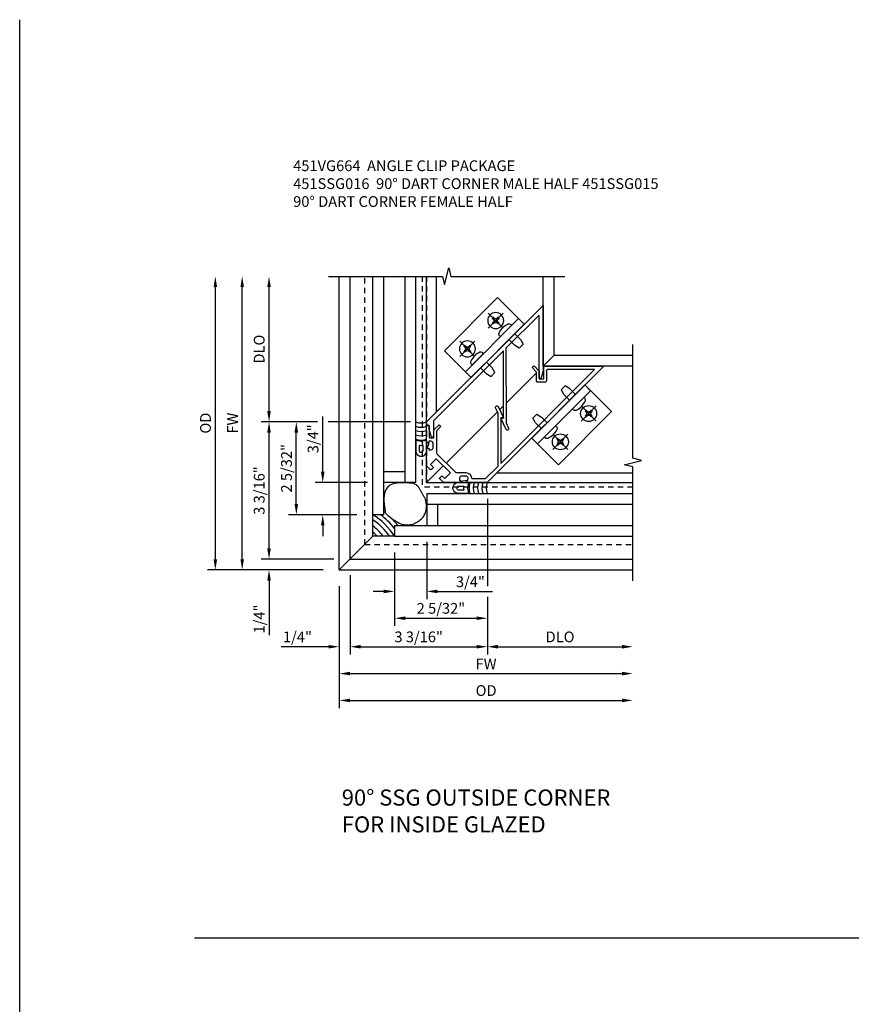
# Model space of a CAD drawing. Extents: x 0 to 77.8, y 0 to 49.2.
# Drawn here: x 0 to 19.4, y 26.3 to 49.2 of the extents above; entities that cross this region are included whole.
import ezdxf

# ---------------------------------------------------------------- set-up
doc = ezdxf.new("R2010")
doc.units = 0
doc.header["$LTSCALE"] = 0.5
doc.header["$MEASUREMENT"] = 0
doc.linetypes.add('CENTER', pattern=[2, 1.25, -0.25, 0.25, -0.25])
doc.linetypes.add('HIDDEN', pattern=[0.375, 0.25, -0.125])
doc.layers.get('0').update_dxf_attribs({"color": 4, "linetype": 'CONTINUOUS'})
for name, color, linetype in [('CENTER', 1, 'CENTER'), ('DIME', 2, 'CONTINUOUS'), ('FORMAT', 7, 'CONTINUOUS'), ('HIDDEN', 3, 'HIDDEN'), ('PARTSLIST', 3, 'CONTINUOUS')]:
    doc.layers.add(name, color=color, linetype=linetype)
doc.styles.get("Standard").update_dxf_attribs({"font": 'arial.ttf'})
doc.dimstyles.new('EXT_ON-OFF', dxfattribs={"dimscale": 2, "dimtxt": 0.125, "dimasz": 0.125, "dimexe": 0.09, "dimexo": 0.1875, "dimgap": 0.05, "dimtad": 3, "dimdec": 5, "dimzin": 3, "dimdsep": 46, "dimlunit": 5, "dimtxsty": 'STANDARD', "dimcen": 0, "dimse2": 1, "dimazin": 0, "dimtfac": 1, "dimtdec": 4, "dimtofl": 0, "dimtmove": 0, "dimatfit": 0, "dimfxl": 1, "dimfrac": 2, "dimtolj": 1, "dimtzin": 3, "dimarcsym": 0})
doc.dimstyles.new('EXT_ON-ON', dxfattribs={"dimscale": 2, "dimtxt": 0.125, "dimasz": 0.125, "dimexe": 0.09, "dimexo": 0.1875, "dimgap": 0.05, "dimtad": 3, "dimdec": 5, "dimzin": 3, "dimdsep": 46, "dimlunit": 5, "dimtxsty": 'STANDARD', "dimcen": 0, "dimazin": 0, "dimtfac": 1, "dimtdec": 4, "dimtofl": 0, "dimtmove": 0, "dimatfit": 0, "dimfxl": 1, "dimfrac": 2, "dimtolj": 1, "dimtzin": 3, "dimarcsym": 0})

# ---------------------------------------------------------------- blocks, each defined once
blk = doc.blocks.new('*D29')
at = {"layer": 'DIME', "color": 0, "lineweight": -2, "transparency": 16777216}
for p, q in [((3.202, 1.413), (3.202, -0.62)), ((3.202, -0.87), (3.202, -2.213)), ((3.452, -2.033), (6.34, -2.033))]:
    blk.add_line(p, q, dxfattribs=at)
at = {"layer": 'DIME', "color": 0, "transparency": 16777216}
for points in [[(3.452, -1.991), (3.452, -2.074), (3.202, -2.033)], [(6.34, -1.991), (6.34, -2.074), (6.59, -2.033)]]:
    blk.add_solid(points, dxfattribs=at)
at = {"layer": 'DIME', "color": 0, "transparency": 16777216, "insert": (4.896, -1.803), "char_height": 0.25, "attachment_point": 5}
blk.add_mtext('\\A1;DLO', dxfattribs=at)
blk = doc.blocks.new('*D24')
at = {"layer": 'DIME', "color": 0, "lineweight": -2, "transparency": 16777216}
for p, q in [((-0.245, -0.62), (-0.245, -3.463)), ((0.005, -3.283), (6.34, -3.283))]:
    blk.add_line(p, q, dxfattribs=at)
at = {"layer": 'DIME', "color": 0, "transparency": 16777216}
for points in [[(0.005, -3.241), (0.005, -3.324), (-0.245, -3.283)], [(6.34, -3.241), (6.34, -3.324), (6.59, -3.283)]]:
    blk.add_solid(points, dxfattribs=at)
at = {"layer": 'DIME', "color": 0, "transparency": 16777216, "insert": (3.173, -3.053), "char_height": 0.25, "attachment_point": 5}
blk.add_mtext('\\A1;{OD}', dxfattribs=at)
blk = doc.blocks.new('*D25')
at = {"layer": 'DIME', "color": 0, "lineweight": -2, "transparency": 16777216}
for p, q in [((-0.245, -0.62), (-0.245, -2.838)), ((0.005, -2.658), (6.34, -2.658))]:
    blk.add_line(p, q, dxfattribs=at)
at = {"layer": 'DIME', "color": 0, "transparency": 16777216}
for points in [[(0.005, -2.616), (0.005, -2.699), (-0.245, -2.658)], [(6.34, -2.616), (6.34, -2.699), (6.59, -2.658)]]:
    blk.add_solid(points, dxfattribs=at)
at = {"layer": 'DIME', "color": 0, "transparency": 16777216, "insert": (3.173, -2.433), "char_height": 0.25, "attachment_point": 5}
blk.add_mtext('\\A1;FW', dxfattribs=at)
blk = doc.blocks.new('*D7')
at = {"layer": 'DIME', "color": 0, "lineweight": -2, "transparency": 16777216}
for p, q in [((-0.756, 3.202), (-1.426, 3.202)), ((1.413, 3.202), (-0.506, 3.202)), ((-1.246, 1.291), (-1.246, 2.952)), ((0.163, 1.041), (-1.426, 1.041))]:
    blk.add_line(p, q, dxfattribs=at)
at = {"layer": 'DIME', "color": 0, "transparency": 16777216}
for points in [[(-1.288, 2.952), (-1.204, 2.952), (-1.246, 3.202)], [(-1.288, 1.291), (-1.204, 1.291), (-1.246, 1.041)]]:
    blk.add_solid(points, dxfattribs=at)
at = {"layer": 'DIME', "color": 0, "transparency": 16777216, "insert": (-1.475, 2.122), "char_height": 0.25, "attachment_point": 5, "rotation": 89.9998}
blk.add_mtext('\\A1;2 5/32"', dxfattribs=at)
blk = doc.blocks.new('*D8')
at = {"layer": 'DIME', "color": 0, "lineweight": -2, "transparency": 16777216}
for p, q in [((-0.756, 3.202), (-2.062, 3.202)), ((1.413, 3.202), (-0.506, 3.202)), ((-1.882, 0.255), (-1.882, 2.952)), ((-0.37, 0.005), (-2.062, 0.005))]:
    blk.add_line(p, q, dxfattribs=at)
at = {"layer": 'DIME', "color": 0, "transparency": 16777216}
for points in [[(-1.923, 2.952), (-1.84, 2.952), (-1.882, 3.202)], [(-1.923, 0.255), (-1.84, 0.255), (-1.882, 0.005)]]:
    blk.add_solid(points, dxfattribs=at)
at = {"layer": 'DIME', "color": 0, "transparency": 16777216, "insert": (-2.111, 1.604), "char_height": 0.25, "attachment_point": 5, "rotation": 89.9998}
blk.add_mtext('\\A1;3 3/16"', dxfattribs=at)
blk = doc.blocks.new('*D26')
at = {"layer": 'DIME', "color": 0, "lineweight": -2, "transparency": 16777216}
for p, q in [((-2.507, 0.005), (-2.507, 6.34)), ((-0.62, -0.245), (-2.687, -0.245))]:
    blk.add_line(p, q, dxfattribs=at)
at = {"layer": 'DIME', "color": 0, "transparency": 16777216}
for points in [[(-2.548, 6.34), (-2.465, 6.34), (-2.507, 6.59)], [(-2.548, 0.005), (-2.465, 0.005), (-2.507, -0.245)]]:
    blk.add_solid(points, dxfattribs=at)
at = {"layer": 'DIME', "color": 0, "transparency": 16777216, "insert": (-2.732, 3.173), "char_height": 0.25, "attachment_point": 5, "rotation": 90}
blk.add_mtext('\\A1;FW', dxfattribs=at)
blk = doc.blocks.new('*D27')
at = {"layer": 'DIME', "color": 0, "lineweight": -2, "transparency": 16777216}
for p, q in [((-3.132, 0.005), (-3.132, 6.34)), ((-0.62, -0.245), (-3.312, -0.245))]:
    blk.add_line(p, q, dxfattribs=at)
at = {"layer": 'DIME', "color": 0, "transparency": 16777216}
for points in [[(-3.173, 6.34), (-3.09, 6.34), (-3.132, 6.59)], [(-3.173, 0.005), (-3.09, 0.005), (-3.132, -0.245)]]:
    blk.add_solid(points, dxfattribs=at)
at = {"layer": 'DIME', "color": 0, "transparency": 16777216, "insert": (-3.361, 3.173), "char_height": 0.25, "attachment_point": 5, "rotation": 90}
blk.add_mtext('\\A1;{OD}', dxfattribs=at)
blk = doc.blocks.new('*D3')
at = {"layer": 'DIME', "color": 0, "lineweight": -2, "transparency": 16777216}
for p, q in [((1.791, 0.413), (1.791, -0.925)), ((1.041, 0.163), (1.041, -0.925)), ((0.791, -0.745), (0.541, -0.745)), ((2.041, -0.745), (3.325, -0.745))]:
    blk.add_line(p, q, dxfattribs=at)
at = {"layer": 'DIME', "color": 0, "transparency": 16777216}
for points in [[(0.791, -0.703), (0.791, -0.786), (1.041, -0.745)], [(2.041, -0.703), (2.041, -0.786), (1.791, -0.745)]]:
    blk.add_solid(points, dxfattribs=at)
at = {"layer": 'DIME', "color": 0, "transparency": 16777216, "insert": (2.808, -0.52), "char_height": 0.25, "attachment_point": 5}
blk.add_mtext('\\A1;3/4"', dxfattribs=at)
blk = doc.blocks.new('*D28')
at = {"layer": 'DIME', "color": 0, "lineweight": -2, "transparency": 16777216}
for p, q in [((3.202, 1.413), (3.202, -0.62)), ((0.005, -0.37), (0.005, -2.213)), ((3.202, -0.87), (3.202, -2.213)), ((0.255, -2.033), (2.952, -2.033))]:
    blk.add_line(p, q, dxfattribs=at)
at = {"layer": 'DIME', "color": 0, "transparency": 16777216}
for points in [[(0.255, -1.991), (0.255, -2.074), (0.005, -2.033)], [(2.952, -1.991), (2.952, -2.074), (3.202, -2.033)]]:
    blk.add_solid(points, dxfattribs=at)
at = {"layer": 'DIME', "color": 0, "transparency": 16777216, "insert": (1.603, -1.803), "char_height": 0.25, "attachment_point": 5}
blk.add_mtext('\\A1;3 3/16"', dxfattribs=at)
blk = doc.blocks.new('*D22')
at = {"layer": 'DIME', "color": 0, "lineweight": -2, "transparency": 16777216}
for p, q in [((-1.882, 0.255), (-1.882, 0.505)), ((-0.37, 0.005), (-2.062, 0.005)), ((-0.62, -0.245), (-2.062, -0.245)), ((-1.882, -0.495), (-1.882, -1.764))]:
    blk.add_line(p, q, dxfattribs=at)
at = {"layer": 'DIME', "color": 0, "transparency": 16777216}
for points in [[(-1.923, 0.255), (-1.84, 0.255), (-1.882, 0.005)], [(-1.923, -0.495), (-1.84, -0.495), (-1.882, -0.245)]]:
    blk.add_solid(points, dxfattribs=at)
at = {"layer": 'DIME', "color": 0, "transparency": 16777216, "insert": (-2.111, -1.387), "char_height": 0.25, "attachment_point": 5, "rotation": 89.9996}
blk.add_mtext('\\A1;1/4"', dxfattribs=at)
blk = doc.blocks.new('*D23')
at = {"layer": 'DIME', "color": 0, "lineweight": -2, "transparency": 16777216}
for p, q in [((0.005, -0.37), (0.005, -2.213)), ((-0.245, -0.62), (-0.245, -2.213)), ((-0.495, -2.033), (-1.597, -2.033)), ((0.255, -2.033), (0.505, -2.033))]:
    blk.add_line(p, q, dxfattribs=at)
at = {"layer": 'DIME', "color": 0, "transparency": 16777216}
for points in [[(-0.495, -1.991), (-0.495, -2.074), (-0.245, -2.033)], [(0.255, -1.991), (0.255, -2.074), (0.005, -2.033)]]:
    blk.add_solid(points, dxfattribs=at)
at = {"layer": 'DIME', "color": 0, "transparency": 16777216, "insert": (-1.22, -1.803), "char_height": 0.25, "attachment_point": 5}
blk.add_mtext('\\A1;1/4"', dxfattribs=at)
blk = doc.blocks.new('*D6')
at = {"layer": 'DIME', "color": 0, "lineweight": -2, "transparency": 16777216}
for p, q in [((-0.631, 2.041), (-0.631, 3.325)), ((0.413, 1.791), (-0.811, 1.791)), ((0.163, 1.041), (-0.811, 1.041)), ((-0.631, 0.791), (-0.631, 0.541))]:
    blk.add_line(p, q, dxfattribs=at)
at = {"layer": 'DIME', "color": 0, "transparency": 16777216}
for points in [[(-0.672, 2.041), (-0.589, 2.041), (-0.631, 1.791)], [(-0.672, 0.791), (-0.589, 0.791), (-0.631, 1.041)]]:
    blk.add_solid(points, dxfattribs=at)
at = {"layer": 'DIME', "color": 0, "transparency": 16777216, "insert": (-0.856, 2.808), "char_height": 0.25, "attachment_point": 5, "rotation": 89.9998}
blk.add_mtext('\\A1;3/4"', dxfattribs=at)
blk = doc.blocks.new('*D30')
at = {"layer": 'DIME', "color": 0, "lineweight": -2, "transparency": 16777216}
for p, q in [((3.202, 1.413), (3.202, -0.62)), ((1.041, 0.163), (1.041, -1.549)), ((3.202, -0.87), (3.202, -1.549)), ((1.291, -1.369), (2.952, -1.369))]:
    blk.add_line(p, q, dxfattribs=at)
at = {"layer": 'DIME', "color": 0, "transparency": 16777216}
for points in [[(1.291, -1.327), (1.291, -1.41), (1.041, -1.369)], [(2.952, -1.327), (2.952, -1.41), (3.202, -1.369)]]:
    blk.add_solid(points, dxfattribs=at)
at = {"layer": 'DIME', "color": 0, "transparency": 16777216, "insert": (2.121, -1.139), "char_height": 0.25, "attachment_point": 5}
blk.add_mtext('\\A1;2 5/32"', dxfattribs=at)
blk = doc.blocks.new('*D11')
at = {"layer": 'DIME', "color": 0, "lineweight": -2, "transparency": 16777216}
for p, q in [((-1.882, 3.452), (-1.882, 6.34)), ((-0.756, 3.202), (-2.062, 3.202)), ((1.413, 3.202), (-0.506, 3.202))]:
    blk.add_line(p, q, dxfattribs=at)
at = {"layer": 'DIME', "color": 0, "transparency": 16777216}
for points in [[(-1.923, 6.34), (-1.84, 6.34), (-1.882, 6.59)], [(-1.923, 3.452), (-1.84, 3.452), (-1.882, 3.202)]]:
    blk.add_solid(points, dxfattribs=at)
at = {"layer": 'DIME', "color": 0, "transparency": 16777216, "insert": (-2.111, 4.896), "char_height": 0.25, "attachment_point": 5, "rotation": 89.9998}
blk.add_mtext('\\A1;DLO', dxfattribs=at)
blk = doc.blocks.new('B451SSG015')
blk.add_lwpolyline([(0.138, 2.065), (0.138, 2.131), (0.232, 2.131), (0.232, 2.318), (-0.232, 2.318), (-0.232, 2.131), (-0.138, 2.131), (-0.138, 2.065, -0.414214), (-0.158, 2.045), (-0.277, 2.045), (-0.548, 2.316, -0.414214), (-0.548, 2.351), (-0.53, 2.369), (-0.504, 2.343), (-0.469, 2.378, 0.414214), (-0.469, 2.449), (-0.54, 2.52, 0.414214), (-0.61, 2.52), (-0.646, 2.484), (-0.619, 2.458), (-0.637, 2.441, -0.414214), (-0.672, 2.441), (-0.946, 2.714), (-0.923, 2.737, -0.414214), (-0.881, 2.737), (-0.694, 2.549), (-0.617, 2.627), (-0.74, 2.75, -0.198496), (-0.749, 2.771), (-0.749, 2.904, -0.991311), (-0.687, 2.904), (-0.687, 2.797, 0.198826), (-0.678, 2.776), (-0.323, 2.42, 0.198912), (-0.302, 2.412), (0.302, 2.412, 0.198912), (0.323, 2.42), (0.482, 2.578, -0.387623), (0.661, 2.587, 0.387623), (0.688, 2.588), (0.906, 2.806), (0.906, 3.219), (0.036, 4.088), (-0.095, 4.136, -1.013176), (-0.074, 4.195), (0.2, 4.095), (0.158, 4.054), (0.906, 3.306), (0.906, 6.396), (0.132, 5.622, 0.414214), (0.132, 5.579), (0.298, 5.413, -0.414214), (0.298, 5.371), (0.176, 5.248, -0.414214), (0.134, 5.248), (-0.007, 5.39, 0.198912), (-0.029, 5.398), (-0.135, 5.398, -0.99391), (-0.135, 5.461), (-0.003, 5.461, -0.198912), (0.018, 5.452), (0.142, 5.328), (0.219, 5.405), (0.032, 5.592, -0.414214), (0.032, 5.635), (1, 6.603), (1, 2.767), (0.673, 2.441, -0.414214), (0.638, 2.441), (0.62, 2.458), (0.646, 2.484), (0.611, 2.52, 0.414214), (0.54, 2.52), (0.469, 2.449, 0.414214), (0.469, 2.378), (0.505, 2.343), (0.531, 2.369), (0.549, 2.351, -0.414214), (0.549, 2.316), (0.277, 2.045), (0.158, 2.045, -0.414214)], format="xyb", close=True)
blk = doc.blocks.new('B451SSG016')
blk.add_lwpolyline([(0.433, 3.955), (0.159, 4.055), (0.2, 4.096), (-0.906, 5.202), (-0.906, 2.909, 0.198912), (-0.897, 2.888), (-0.656, 2.647, -0.876976), (-0.689, 2.604), (-0.828, 2.685), (-0.881, 2.738, 0.414214), (-0.923, 2.738), (-0.946, 2.716), (-1, 2.769), (-1, 6.604), (0.077, 5.528, -0.06563), (0.081, 5.522), (0.16, 5.386, -0.884725), (0.118, 5.354), (-0.906, 6.378), (-0.906, 5.289), (0.322, 4.062), (0.454, 4.014, -1.000873)], format="xyb", close=True)
blk = doc.blocks.new('B127008')
for points in [[(-0.059, -0.116), (-0.065, -0.15), (-0.114, -0.15), (-0.09, -0.279), (-0.114, -0.4), (0.111, -0.4, 1.120001), (0.111, -0.15), (0.081, -0.15, -0.192403), (0.039, -0.13, 0.143696), (0.009, -0.112), (-0.034, -0.1, 0.438771)], [(0.004, -0.279), (-0.004, -0.326), (0.11, -0.326, 1), (0.11, -0.232), (-0.004, -0.232)]]:
    blk.add_lwpolyline(points, format="xyb", close=True)
blk = doc.blocks.new('B028535-H')
for p, q in [((-0.099, 0.015), (-0.099, -0.015)), ((-0.099, 0.015), (-0.065, 0.015)), ((-0.015, 0.099), (0.015, 0.099)), ((-0.015, 0.099), (-0.015, 0.065)), ((0.015, 0.099), (0.015, 0.065)), ((0.065, 0.015), (0.099, 0.015)), ((0.099, 0.015), (0.099, -0.015)), ((-0.099, -0.015), (-0.065, -0.015)), ((-0.015, -0.065), (-0.015, -0.099)), ((-0.015, -0.099), (0.015, -0.099)), ((0.015, -0.065), (0.015, -0.099)), ((0.065, -0.015), (0.099, -0.015))]:
    blk.add_line(p, q)
blk.add_circle((0, 0), 0.186)
for centre, start, end in [((-0.065, 0.065), 270, 0), ((0.065, 0.065), 180, 270), ((-0.065, -0.065), 0, 89.9999), ((0.065, -0.065), 90, 180)]:
    blk.add_arc(centre, 0.0498, start, end)
at = {"layer": 'CENTER'}
for p, q in [((0, 0.248), (0, -0.248)), ((-0.248, 0), (0.248, 0))]:
    blk.add_line(p, q, dxfattribs=at)
blk = doc.blocks.new('B451VG664-T')
for points in [[(1, 1.591), (1.875, 1.591), (1.875, 3.341), (1, 3.341)], [(1, 1.591), (1.188, 1.591), (1.188, 3.341), (1, 3.341)]]:
    blk.add_lwpolyline(points, close=True)
for points in [[(1, 3.027), (0.813, 3.027), (0.688, 2.997), (0.688, 2.867), (0.813, 2.837), (1, 2.837)], [(1, 1.905), (0.813, 1.905), (0.688, 1.935), (0.688, 2.065), (0.813, 2.095), (1, 2.095)]]:
    blk.add_lwpolyline(points)
for points in [[(1.188, 2.745), (1.188, 3.118), (1.188, 2.745), (1.214, 2.745, 0.313524), (1.271, 2.785, 0.17966), (1.271, 3.078, 0.313524), (1.214, 3.118), (1.188, 3.118)], [(1.188, 2.186), (1.188, 1.813), (1.188, 2.186), (1.214, 2.186, -0.313524), (1.271, 2.146, -0.17966), (1.271, 1.853, -0.313524), (1.214, 1.813), (1.188, 1.813)]]:
    blk.add_lwpolyline(points, format="xyb", close=True)
for p in [(1.531, 2.932), (1.531, 2)]:
    blk.add_blockref('B028535-H', p)
blk = doc.blocks.new('S451FC56')
for p, q in [((-0.244937, -0.244937), (-0.244937, 6.590363)), ((0.005063, 0.005063), (0.005063, 6.590363)), ((0.538005, 1.04134), (0.538005, 6.590363)), ((0.788005, 1.04134), (0.788005, 6.590363)), ((1.288005, 1.79134), (1.288005, 6.590363)), ((1.538005, 1.79134), (1.538005, 6.590363)), ((1.788005, 1.788005), (1.788005, 6.590363)), ((2.016091, 3.429703), (2.016091, 6.590363)), ((4.500096, 4.500096), (4.500096, 6.590363)), ((4.755063, 4.755063), (4.755063, 6.590363)), ((6.590363, 4.750096), (4.755063, 4.750096)), ((6.590363, 4.500096), (4.500096, 4.500096)), ((1.288005, 2.04134), (0.788005, 2.04134)), ((3.429703, 2.016091), (6.590363, 2.016091)), ((1.538005, 1.79134), (0.788005, 1.79134)), ((1.788005, 1.788005), (6.590363, 1.788005)), ((1.79134, 1.538005), (6.590363, 1.538005)), ((1.79134, 1.538005), (1.79134, 0.788005)), ((1.79134, 1.288005), (6.590363, 1.288005)), ((2.04134, 1.288005), (2.04134, 0.788005)), ((0.788005, 1.04134), (0.538005, 1.04134)), ((1.04134, 0.788005), (6.590363, 0.788005)), ((1.04134, 0.788005), (1.04134, 0.538005)), ((1.04134, 0.538005), (6.590363, 0.538005)), ((0.005063, 0.005063), (6.590363, 0.005063)), ((-0.244937, -0.244937), (6.590363, -0.244937))]:
    blk.add_line(p, q)
at = {"linetype": 'Continuous'}
for p, q in [((4.5, 4.5), (4.755063, 4.755063)), ((4.399098, 4.399098), (4.406, 4.406)), ((3.636603, 3.636603), (4.3435, 4.3435)), ((3.485015, 3.485015), (3.574603, 3.574603)), ((2.243238, 2.243238), (3.437988, 3.437988)), ((1.788005, 1.788005), (2.17677, 2.17677)), ((0.538005, 0.538005), (0.538005, 1.04134)), ((-0.244937, -0.244937), (0.538005, 0.538005)), ((1.04134, 0.538005), (0.538005, 0.538005))]:
    blk.add_line(p, q, dxfattribs=at)
for points in [[(-0.494937, 6.590363), (2.155053, 6.590363), (2.205073, 6.390383), (2.305053, 6.790363), (2.355053, 6.590363), (5.005063, 6.590363)], [(6.590363, -0.494937), (6.590363, 2.155053), (6.390383, 2.205073), (6.790363, 2.305053), (6.590363, 2.355053), (6.590363, 5.005063)]]:
    blk.add_lwpolyline(points)
blk.add_lwpolyline([(1.270647, 0.808793), (1.294842, 0.806314), (1.320387, 0.804951), (1.347048, 0.804889), (1.374593, 0.806314), (1.402789, 0.809413), (1.431404, 0.81437), (1.460205, 0.821372), (1.488959, 0.830605), (1.517432, 0.842176), (1.545382, 0.855872), (1.572565, 0.871405), (1.598736, 0.888482), (1.62365, 0.906815), (1.647065, 0.926111), (1.668736, 0.946082), (1.688417, 0.966436), (1.705927, 0.986953), (1.721319, 1.00769), (1.734712, 1.028776), (1.746221, 1.050339), (1.755962, 1.072506), (1.764051, 1.095404), (1.770606, 1.119163), (1.775742, 1.143909), (1.779566, 1.169679), (1.782146, 1.196146), (1.78354, 1.222893), (1.783805, 1.2495), (1.783001, 1.275549), (1.781185, 1.300622), (1.778415, 1.324301), (1.77475, 1.346168), (1.770255, 1.365925), (1.765028, 1.383766), (1.759173, 1.400003), (1.752795, 1.41495), (1.745998, 1.428922), (1.738887, 1.442231), (1.731566, 1.455192), (1.724141, 1.468118), (1.716697, 1.481264), (1.709241, 1.494655), (1.701761, 1.508255), (1.694247, 1.522029), (1.686687, 1.535942), (1.679068, 1.54996), (1.671379, 1.564048), (1.663609, 1.57817), (1.655742, 1.592291), (1.647747, 1.606365), (1.63959, 1.620347), (1.631234, 1.634188), (1.622646, 1.647844), (1.613791, 1.661268), (1.604633, 1.674412), (1.595138, 1.687232), (1.585213, 1.699668), (1.574532, 1.711616), (1.562711, 1.722959), (1.549367, 1.733583), (1.534116, 1.74337), (1.516574, 1.752204), (1.496357, 1.759969), (1.473082, 1.766549), (1.446516, 1.771866), (1.417031, 1.775999), (1.38515, 1.779062), (1.351398, 1.781173), (1.316296, 1.782447), (1.280368, 1.783001), (1.244139, 1.782951), (1.20813, 1.782412), (1.1728, 1.781435), (1.138341, 1.779794), (1.104883, 1.777201), (1.072553, 1.773365), (1.041479, 1.767995), (1.011788, 1.760802), (0.98361, 1.751493), (0.957071, 1.739779), (0.93229, 1.725446), (0.909346, 1.708579), (0.888309, 1.689342), (0.86925, 1.667898), (0.852236, 1.644409), (0.83734, 1.619037), (0.82463, 1.591946), (0.814175, 1.563299), (0.806, 1.533291), (0.799942, 1.502261), (0.79579, 1.470581), (0.793336, 1.438622), (0.792371, 1.406755), (0.792685, 1.375354), (0.794069, 1.344789), (0.796313, 1.315432), (0.799209, 1.287603), (0.802546, 1.261413), (0.806116, 1.236918), (0.80971, 1.214179), (0.813117, 1.193251), (0.816129, 1.174195), (0.818536, 1.157067), (0.820129, 1.141926), (0.820864, 1.128721), (0.821354, 1.116969), (0.822379, 1.106076), (0.824719, 1.095451), (0.829151, 1.0845), (0.836456, 1.072631), (0.847412, 1.059252), (0.862799, 1.04377), (0.883101, 1.025802), (0.907625, 1.0058), (0.935381, 0.984428), (0.965381, 0.962346), (0.996638, 0.940218), (1.028162, 0.918706), (1.058965, 0.898472), (1.088058, 0.880179), (1.114708, 0.864342), (1.139194, 0.850899), (1.162053, 0.839641), (1.183818, 0.830358), (1.205025, 0.82284), (1.226209, 0.81688), (1.247905, 0.812267)], close=True)
for centre, radius, start, end in [((1.663004, 3.488684), 0.3125, 246.4218215, 293.5781785), ((1.663004, 3.388684), 0.3125, 246.4218215, 293.5781785), ((1.663004, 3.288684), 0.3125, 246.4218215, 293.5781785), ((1.663004, 3.188684), 0.3125, 246.4218215, 293.5781785), ((1.663004, 3.088684), 0.3125, 246.4218215, 293.5781785), ((3.088024, 1.663004), 0.3125, 156.4218215, 203.5780547), ((3.188024, 1.663004), 0.3125, 156.4218215, 203.5780547), ((3.288024, 1.663004), 0.3125, 156.4218215, 203.5780547), ((3.388024, 1.663004), 0.3125, 156.4218215, 203.5780547), ((3.488024, 1.663004), 0.3125, 156.4218215, 203.5780547), ((-0.303587, -0.303587), 1.586539, 32.0363954, 57.9636046), ((-0.373429, -0.373429), 1.586539, 35.0631783, 54.9368217), ((-0.225979, -0.238279), 1.586539, 36.9848604, 53.7599546), ((-0.150413, -0.164807), 1.586539, 51.8015398, 53.7373866), ((-0.150413, -0.164807), 1.586539, 36.9100196, 45.1786416), ((-0.456821, -0.456821), 1.586539, 38.8322014, 51.1677986), ((-0.53456, -0.53456), 1.586539, 42.5350071, 47.4649929)]:
    blk.add_arc(centre, radius, start, end)
at = {"layer": 'HIDDEN'}
for p, q in [((0.350005, 0.350005), (0.350005, 6.590363)), ((1.683305, 6.590363), (1.683305, 1.683305)), ((1.783305, 6.590363), (1.783305, 1.783305)), ((6.590363, 1.683305), (1.683305, 1.683305)), ((6.590363, 1.783305), (1.783305, 1.783305)), ((0.350005, 0.350005), (6.590363, 0.350005))]:
    blk.add_line(p, q, dxfattribs=at)
at = {"xscale": -1, "rotation": 315.0000000000025}
blk.add_blockref('B451VG664-T', (2.405583, 2.405582), dxfattribs=at)
for name, p, rotation in [('B451SSG015', (0.537752, 0.538248), 315.0000000000025), ('B451SSG016', (0.536765, 0.537381), 315.0000000000025), ('B451VG664-T', (2.40527, 2.405895), 314.9999999999975), ('B127008', (1.938004, 2.651473), 270)]:
    blk.add_blockref(name, p, dxfattribs=dict(rotation=rotation))
at = {"xscale": -1}
blk.add_blockref('B127008', (2.651473, 1.938004), dxfattribs=at)
at = {"layer": 'DIME'}
for base, p1, angle, text, picture, middle in [((-3.13179, 6.590363), (-0.244937, -0.244937), 270, '{OD}', '*D27', (-3.361138, 3.172713)), ((-2.50679, 6.590363), (-0.244937, -0.244937), 270, 'FW', '*D26', (-2.73179, 3.172713)), ((-1.881782, 6.590368), (1.788005, 3.202274), 269.9997817, 'DLO', '*D11', (-2.111137, 4.896329))]:
    dim = blk.add_linear_dim(base=base, p1=p1, p2=(-0.494937, 6.590363), angle=angle, text=text, dimstyle='EXT_ON-OFF', override={"dimpost": '"'}, dxfattribs=at)
    dim.commit()
    dim.dimension.update_dxf_attribs({"geometry": picture, "text_midpoint": middle})
for base, p1, p2, angle, picture, middle, dimtype in [((-0.630508, 1.791345), (0.538005, 1.04134), (0.788005, 1.79134), 269.9997817, '*D6', (-0.630504, 2.808012), 128), ((-1.881789, 0.005075), (-0.244937, -0.244937), (0.005063, 0.005063), 269.9996322, '*D22', (-1.881798, -1.386597), 160)]:
    dim = blk.add_linear_dim(base=base, p1=p1, p2=p2, angle=angle, dimstyle='EXT_ON-ON', override={"dimpost": '"'}, dxfattribs=at)
    dim.commit()
    dim.dimension.update_dxf_attribs({"geometry": picture, "text_midpoint": middle, "dimtype": dimtype})
for base, p1, p2, picture, middle in [((-1.881795, 3.202288), (0.005063, 0.005063), (1.788005, 3.202274), '*D8', (-2.11115, 1.60368)), ((-1.245989, 3.202285), (0.538005, 1.04134), (1.788004, 3.202273), '*D7', (-1.475341, 2.121816))]:
    dim = blk.add_linear_dim(base=base, p1=p1, p2=p2, angle=269.9997817, dimstyle='EXT_ON-ON', override={"dimpost": '"'}, dxfattribs=at)
    dim.commit()
    dim.dimension.update_dxf_attribs({"geometry": picture, "text_midpoint": middle})
for base, p1, p2, picture, middle in [((3.201613, -2.032664), (0.005063, 0.005063), (3.201613, 1.788004), '*D28', (1.603338, -1.803316)), ((3.201613, -1.368518), (1.04134, 0.538005), (3.201613, 1.788004), '*D30', (2.121476, -1.139169)), ((1.79134, -0.744564), (1.04134, 0.538005), (1.79134, 0.788005), '*D3', (2.808006, -0.519564))]:
    dim = blk.add_linear_dim(base=base, p1=p1, p2=p2, dimstyle='EXT_ON-ON', override={"dimpost": '"'}, dxfattribs=at)
    dim.commit()
    dim.dimension.update_dxf_attribs({"geometry": picture, "text_midpoint": middle})
for base, p1, text, picture, middle in [((6.590363, -2.032664), (3.201613, 1.788004), 'DLO', '*D29', (4.895988, -1.803316)), ((6.590363, -3.282664), (-0.244937, -0.244937), '{OD}', '*D24', (3.172713, -3.053316)), ((6.590363, -2.657664), (-0.244937, -0.244937), 'FW', '*D25', (3.172713, -2.432664))]:
    dim = blk.add_linear_dim(base=base, p1=p1, p2=(6.590363, -0.494937), text=text, dimstyle='EXT_ON-OFF', override={"dimpost": '"'}, dxfattribs=at)
    dim.commit()
    dim.dimension.update_dxf_attribs({"geometry": picture, "text_midpoint": middle})
dim = blk.add_linear_dim(base=(0.005063, -2.032664), p1=(-0.244937, -0.244937), p2=(0.005063, 0.005063), dimstyle='EXT_ON-ON', override={"dimpost": '"'}, dxfattribs=at)
dim.commit()
dim.dimension.update_dxf_attribs({"geometry": '*D23', "text_midpoint": (-1.219937, -2.032664), "dimtype": 160})

msp = doc.modelspace()

# ---------------------------------------------------------------- linework, layer by layer
msp.add_line((4.071, 27.833), (74.184, 27.833))
at = {"layer": 'FORMAT'}
msp.add_lwpolyline([(77.798, 0), (0, 0), (0, 49.208)], dxfattribs=at)

# ---------------------------------------------------------------- block references
msp.add_blockref('S451FC56', (7.688, 36.643))

# ---------------------------------------------------------------- texts
at = {"color": 7, "insert": (7.501, 31.287), "char_height": 0.375, "width": 7.95792, "attachment_point": 1}
msp.add_mtext('90° SSG OUTSIDE CORNER\\PFOR INSIDE GLAZED', dxfattribs=at)
at = {"layer": 'PARTSLIST', "insert": (6.369, 45.933), "char_height": 0.25, "width": 8.79256, "attachment_point": 1}
msp.add_mtext('451VG664  ANGLE CLIP PACKAGE \\P451SSG016  90%%D DART CORNER MALE HALF 451SSG015  90%%D DART CORNER FEMALE HALF', dxfattribs=at)

doc.saveas('drawing.dxf')
